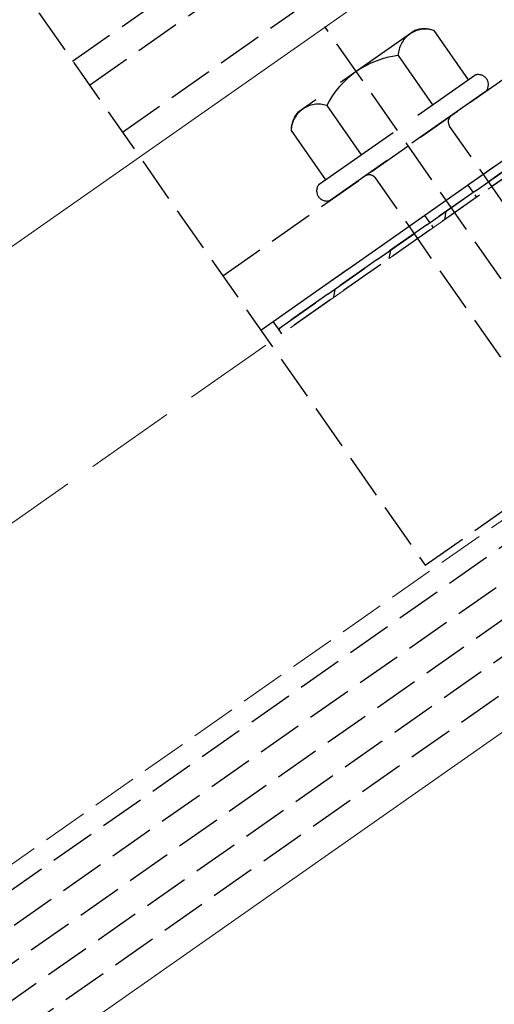
# Model space of a CAD drawing. Extents: x 0 to 1980, y 0 to 3207.
# Drawn here: x 559 to 590, y 517 to 582 of the extents above; entities that cross this region are included whole.
import ezdxf

# ---------------------------------------------------------------- set-up
doc = ezdxf.new("R2010")
doc.units = 0
doc.linetypes.add('YHIDDEN_1', pattern=[4, 3, -1])
for name, color, linetype, lineweight in [('YKK_12', 2, 'CONTINUOUS', 13), ('YKK_13', 4, 'CONTINUOUS', 30), ('YSS_K', 3, 'CONTINUOUS', 13)]:
    doc.layers.add(name, color=color, linetype=linetype, lineweight=lineweight)

msp = doc.modelspace()

# ---------------------------------------------------------------- linework, layer by layer
at = {"layer": 'YKK_12', "linetype": 'Continuous'}
for p, q in [((438.781, 483.714), (722.211, 682.174)), ((748.022, 645.312), (464.592, 446.852))]:
    msp.add_line(p, q, dxfattribs=at)
at = {"layer": 'YKK_12', "linetype": 'YHIDDEN_1'}
msp.add_line((749.618, 660.468), (457.996, 456.272), dxfattribs=at)
at = {"layer": 'YKK_13', "linetype": 'YHIDDEN_1'}
for p, q in [((459.315, 455.487), (1157.883, 944.629)), ((459.946, 453.487), (1158.513, 942.629)), ((461.093, 451.849), (1159.144, 940.629)), ((462.24, 450.21), (1159.775, 938.629)), ((463.387, 448.572), (1160.405, 936.629)), ((562.126, 579.544), (611.276, 613.958)), ((563.246, 577.946), (612.395, 612.36)), ((565.425, 574.833), (614.574, 609.247)), ((572.08, 565.329), (621.229, 599.743)), ((574.602, 561.726), (623.751, 596.141)), ((559.889, 582.74), (585.502, 546.161)), ((618.067, 525.804), (578.835, 581.833)), ((585.502, 546.161), (634.651, 580.575)), ((575.423, 562.298), (598.359, 578.358)), ((598.703, 577.867), (575.767, 561.807)), ((575.767, 561.807), (598.703, 577.867)), ((598.933, 577.539), (575.996, 561.479)), ((595.428, 563.366), (587.111, 575.244)), ((590.513, 559.924), (582.196, 571.802)), ((575.767, 561.807), (575.423, 562.298)), ((575.996, 561.479), (575.767, 561.807))]:
    msp.add_line(p, q, dxfattribs=at)
at = {"layer": 'YKK_13', "linetype": 'YHIDDEN_1', "ltscale": 2}
for p, q in [((584.804, 581.563), (577.048, 576.132)), ((586.066, 581.571), (588.351, 578.309)), ((583.702, 579.916), (585.986, 576.653)), ((578.461, 571.384), (588.782, 578.611)), ((589.528, 577.546), (579.206, 570.319)), ((578.972, 576.604), (581.257, 573.342)), ((576.608, 574.948), (578.892, 571.686))]:
    msp.add_line(p, q, dxfattribs=at)
at = {"layer": 'YKK_13', "linetype": 'YHIDDEN_1', "ltscale": 0.2}
for p, q in [((588.324, 571.332), (588.898, 570.513)), ((585.457, 569.324), (586.031, 568.505))]:
    msp.add_line(p, q, dxfattribs=at)
at = {"layer": 'YKK_13', "linetype": 'Continuous'}
for p, q in [((586.794, 569.04), (586.892, 569.597)), ((583.116, 566.464), (583.214, 567.021)), ((579.438, 563.889), (579.536, 564.446)), ((575.831, 561.716), (575.858, 561.87))]:
    msp.add_line(p, q, dxfattribs=at)
at = {"layer": 'YKK_13', "linetype": 'YHIDDEN_1', "ltscale": 2}
for centre, radius, start, end in [((585.511, 579.848), 1.811, 72.14955, 177.85045), ((585.446, 579.899), 1.783, 69.65093, 111.1212), ((584.463, 573.795), 6.168, 97.09187, 152.90813), ((578.417, 574.88), 1.811, 72.14955, 177.85045), ((578.391, 574.959), 1.783, 138.8788, 180.34907)]:
    msp.add_arc(centre, radius, start, end, dxfattribs=at)
at = {"layer": 'YKK_13', "linetype": 'YHIDDEN_1'}
for centre, radius, start, end in [((589.014, 577.979), 0.673, 319.86282, 110.13718), ((587.521, 575.53), 0.5, 125, 215), ((581.787, 571.515), 0.5, 35, 125), ((578.975, 570.95), 0.673, 139.86282, 290.13718)]:
    msp.add_arc(centre, radius, start, end, dxfattribs=at)
at = {"layer": 'YSS_K', "linetype": 'YHIDDEN_1', "ltscale": 2}
msp.add_line((1151.609, 964.527), (476.879, 492.076), dxfattribs=at)

doc.saveas('drawing.dxf')
